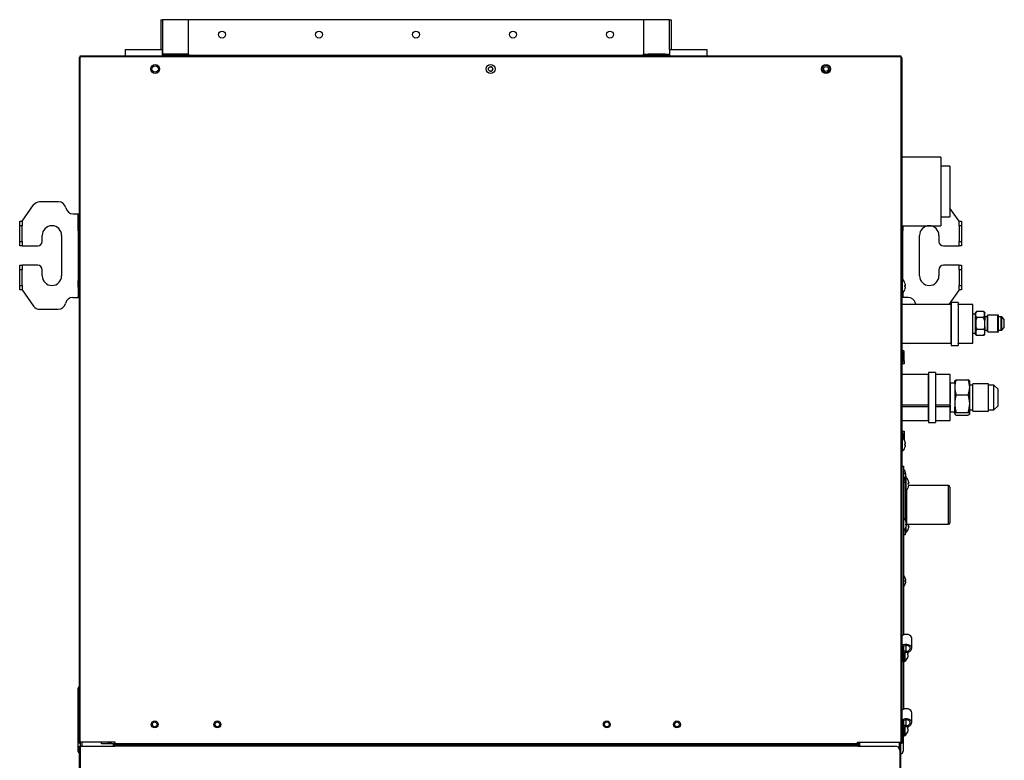
# Model space of a CAD drawing. Units: millimetres. Extents: x 47 to 707, y 77 to 927.
# Drawn here: x 47 to 707, y 430 to 927 of the extents above; entities that cross this region are included whole.
import ezdxf

# ---------------------------------------------------------------- set-up
doc = ezdxf.new("R2010")
doc.units = ezdxf.units.MM

msp = doc.modelspace()

# ---------------------------------------------------------------- linework, layer by layer
at = {"linetype": 'Continuous'}
for p, q in [((141.8, 926.55), (141.8, 906.54)), ((141.8, 926.55), (142.81, 926.55)), ((160.31, 926.55), (142.81, 926.55)), ((142.81, 926.55), (142.81, 903.54)), ((160.31, 903.54), (160.31, 926.55)), ((465.47, 926.55), (160.31, 926.55)), ((482.98, 926.55), (465.47, 926.55)), ((465.47, 926.55), (465.47, 903.54)), ((482.98, 926.55), (483.98, 926.55)), ((482.98, 906.54), (482.98, 926.55)), ((483.98, 926.55), (483.98, 906.54)), ((117.79, 906.54), (142.8, 906.54)), ((117.79, 906.54), (117.79, 902.24)), ((142.8, 906.54), (142.8, 902.24)), ((482.97, 906.54), (507.99, 906.54)), ((482.97, 906.54), (482.97, 902.24)), ((507.99, 906.54), (507.99, 902.24)), ((87.17, 901.14), (87.78, 901.14)), ((87.17, 442.41), (87.17, 901.14)), ((87.38, 901.14), (87.38, 901.54)), ((87.78, 901.64), (87.78, 902.24)), ((87.78, 902.24), (638.05, 902.24)), ((638.05, 901.64), (87.78, 901.64)), ((87.78, 901.64), (87.78, 901.14)), ((87.78, 442.41), (87.78, 901.14)), ((160.31, 903.54), (142.81, 903.54)), ((142.81, 903.54), (142.81, 903.54)), ((142.81, 903.54), (145.81, 903.54)), ((142.81, 902.54), (142.81, 903.54)), ((145.81, 902.54), (142.81, 902.54)), ((142.81, 902.24), (142.81, 902.54)), ((142.81, 902.54), (145.81, 902.54)), ((157.31, 903.54), (145.81, 903.54)), ((145.81, 903.54), (145.81, 902.54)), ((157.31, 902.54), (145.81, 902.54)), ((479.98, 902.54), (145.81, 902.54)), ((145.81, 902.54), (145.81, 902.24)), ((157.31, 902.54), (157.31, 903.54)), ((157.31, 903.54), (160.31, 903.54)), ((160.31, 903.54), (160.31, 903.54)), ((160.31, 903.54), (160.31, 902.54)), ((465.47, 902.54), (160.31, 902.54)), ((465.47, 903.54), (482.97, 903.54)), ((465.47, 903.54), (465.47, 903.54)), ((465.47, 903.54), (468.47, 903.54)), ((465.47, 902.54), (465.47, 903.54)), ((479.98, 903.54), (468.47, 903.54)), ((468.47, 903.54), (468.47, 902.54)), ((479.98, 902.54), (468.47, 902.54)), ((479.98, 902.54), (479.98, 903.54)), ((479.98, 903.54), (482.97, 903.54)), ((479.98, 902.54), (482.97, 902.54)), ((479.98, 902.24), (479.98, 902.54)), ((482.97, 902.54), (479.98, 902.54)), ((638.05, 902.24), (638.05, 901.64)), ((638.05, 901.64), (638.05, 901.14)), ((638.05, 901.14), (638.05, 442.41)), ((638.05, 901.14), (638.65, 901.14)), ((638.65, 901.14), (638.65, 442.41)), ((664.86, 834.51), (638.65, 834.51)), ((664.86, 834.51), (664.86, 788.48)), ((670.86, 828.5), (664.86, 828.5)), ((670.86, 828.5), (670.86, 794.49)), ((48.76, 791.48), (56.47, 802.38)), ((73.17, 804.49), (60.55, 804.49)), ((677.07, 791.48), (670.86, 800.25)), ((82.97, 796.49), (86.38, 796.49)), ((86.38, 796.13), (86.38, 796.49)), ((86.38, 796.49), (87.17, 796.49)), ((86.38, 789.74), (86.38, 796.13)), ((87.17, 796.13), (86.38, 796.13)), ((664.86, 794.49), (670.86, 794.49)), ((47.16, 791.48), (48.76, 791.48)), ((47.16, 788.48), (47.16, 791.48)), ((48.76, 788.48), (47.16, 788.48)), ((47.16, 777.98), (47.16, 788.48)), ((48.76, 791.48), (48.76, 788.48)), ((48.76, 777.98), (48.76, 788.48)), ((86.38, 785.1), (86.38, 789.74)), ((86.38, 789.74), (87.17, 789.74)), ((638.65, 788.48), (664.86, 788.48)), ((639.45, 788.48), (639.45, 785.1)), ((677.07, 791.48), (678.67, 791.48)), ((677.07, 788.48), (677.07, 791.48)), ((677.07, 788.48), (677.07, 777.98)), ((678.67, 788.48), (677.07, 788.48)), ((678.67, 791.48), (678.67, 788.48)), ((678.67, 788.48), (678.67, 777.98)), ((62.26, 777.98), (62.26, 781.98)), ((75.27, 781.98), (75.27, 754.97)), ((86.38, 785.1), (86.38, 751.85)), ((87.17, 785.1), (86.38, 785.1)), ((639.45, 785.1), (638.65, 785.1)), ((639.45, 752.13), (639.45, 785.1)), ((650.56, 754.97), (650.56, 781.98)), ((663.57, 781.98), (663.57, 777.98)), ((47.16, 777.98), (48.76, 777.98)), ((47.16, 774.98), (47.16, 777.98)), ((48.76, 774.98), (47.16, 774.98)), ((48.76, 777.98), (48.76, 774.98)), ((48.76, 774.98), (59.26, 774.98)), ((666.57, 774.98), (677.07, 774.98)), ((677.07, 777.98), (678.67, 777.98)), ((677.07, 774.98), (677.07, 777.98)), ((678.67, 774.98), (677.07, 774.98)), ((678.67, 777.98), (678.67, 774.98)), ((47.16, 758.97), (47.16, 761.97)), ((47.16, 761.97), (48.76, 761.97)), ((59.26, 761.97), (48.76, 761.97)), ((48.76, 761.97), (48.76, 758.97)), ((677.07, 761.97), (666.57, 761.97)), ((677.07, 761.97), (678.67, 761.97)), ((677.07, 758.97), (677.07, 761.97)), ((678.67, 761.97), (678.67, 758.97)), ((48.76, 758.97), (47.16, 758.97)), ((47.16, 748.46), (47.16, 758.97)), ((48.76, 748.46), (48.76, 758.97)), ((62.26, 754.97), (62.26, 758.97)), ((638.65, 753.47), (638.65, 748.46)), ((638.65, 753.47), (638.65, 753.47)), ((638.85, 752.66), (638.65, 752.66)), ((638.85, 752.66), (638.85, 743.26)), ((663.57, 758.97), (663.57, 754.97)), ((678.67, 758.97), (677.07, 758.97)), ((677.07, 758.97), (677.07, 748.46)), ((678.67, 758.97), (678.67, 748.46)), ((47.16, 748.46), (48.76, 748.46)), ((47.16, 745.46), (47.16, 748.46)), ((48.76, 748.46), (48.76, 745.46)), ((86.38, 747.2), (86.38, 751.85)), ((86.38, 751.85), (87.17, 751.85)), ((86.38, 747.2), (86.38, 740.82)), ((87.17, 747.2), (86.38, 747.2)), ((638.65, 740.96), (638.65, 748.46)), ((638.65, 748.46), (638.65, 748.46)), ((640.77, 750.06), (640.76, 750.06)), ((641.07, 748.36), (640.76, 748.36)), ((640.76, 747.56), (641.07, 747.56)), ((677.07, 745.46), (677.07, 748.46)), ((677.07, 748.46), (678.67, 748.46)), ((678.67, 748.46), (678.67, 745.46)), ((48.76, 745.46), (47.16, 745.46)), ((48.76, 745.46), (56.47, 734.57)), ((82.77, 740.46), (86.38, 740.46)), ((86.38, 740.46), (86.38, 740.82)), ((86.38, 740.82), (87.17, 740.82)), ((87.17, 740.46), (86.38, 740.46)), ((638.65, 743.26), (638.85, 743.26)), ((638.65, 740.96), (638.65, 648.91)), ((638.65, 740.96), (638.65, 740.96)), ((638.65, 740.82), (639.45, 740.82)), ((639.45, 740.46), (638.65, 740.46)), ((639.45, 743.8), (639.45, 740.82)), ((639.45, 740.82), (639.45, 740.46)), ((642.85, 740.46), (639.45, 740.46)), ((640.76, 745.86), (640.77, 745.86)), ((677.07, 745.46), (670.19, 735.73)), ((678.67, 745.46), (677.07, 745.46)), ((671.66, 735.73), (638.65, 735.73)), ((671.66, 737.13), (671.66, 708.32)), ((676.37, 737.13), (671.66, 737.13)), ((671.66, 709.62), (671.66, 735.83)), ((676.37, 737.13), (676.37, 708.32)), ((676.37, 735.73), (676.37, 735.83)), ((686.37, 735.73), (676.37, 735.73)), ((686.37, 709.72), (686.37, 735.73)), ((72.97, 732.45), (60.55, 732.45)), ((686.37, 716.59), (686.37, 729.3)), ((688.09, 729.3), (686.37, 729.3)), ((688.82, 731.03), (688.09, 730.13)), ((688.82, 731.03), (688.09, 730.3)), ((688.09, 730.3), (688.09, 730.13)), ((688.09, 730.13), (688.09, 727.89)), ((688.09, 729.3), (688.09, 730.13)), ((688.09, 716.59), (688.09, 729.3)), ((688.09, 727.89), (688.09, 725.19)), ((689.1, 731.03), (688.37, 730.13)), ((688.37, 727.89), (688.37, 725.19)), ((693.36, 731.03), (688.82, 731.03)), ((693.36, 726.99), (688.82, 726.99)), ((693.64, 726.99), (689.1, 726.99)), ((693.36, 731.03), (693.36, 731.03)), ((693.36, 726.99), (694.09, 727.89)), ((694.09, 725.19), (693.36, 726.99)), ((694.37, 730.3), (693.64, 731.03)), ((693.64, 726.99), (694.37, 727.89)), ((694.37, 725.19), (693.64, 726.99)), ((694.09, 727.89), (694.09, 730.13)), ((694.37, 730.3), (694.37, 730.13)), ((694.37, 727.89), (694.37, 730.13)), ((694.37, 727.89), (694.37, 725.19)), ((696.1, 727.45), (694.37, 727.45)), ((696.1, 717.4), (696.1, 728.5)), ((703.1, 728.5), (696.1, 728.5)), ((696.1, 718.45), (696.1, 727.45)), ((696.38, 717.4), (696.38, 728.5)), ((703.38, 728.5), (703.1, 728.5)), ((703.1, 717.4), (703.1, 728.5)), ((703.38, 717.4), (703.38, 728.5)), ((705.35, 727.45), (703.38, 727.45)), ((705.63, 727.45), (705.35, 727.45)), ((705.35, 718.45), (705.35, 727.45)), ((705.35, 727.45), (705.35, 727.45)), ((705.63, 718.45), (705.63, 727.45)), ((707.38, 725.7), (705.63, 727.45)), ((688.09, 725.19), (688.09, 720.71)), ((688.37, 725.19), (688.37, 720.71)), ((688.37, 720.71), (688.37, 718)), ((688.37, 720.71), (689.1, 718.9)), ((694.37, 720.71), (694.37, 725.19)), ((694.37, 720.71), (694.37, 718)), ((705.63, 718.45), (707.38, 720.2)), ((707.38, 720.2), (707.38, 725.7)), ((686.37, 716.59), (688.37, 716.59)), ((688.09, 718), (688.09, 715.76)), ((688.09, 715.76), (688.09, 716.59)), ((688.09, 715.59), (688.09, 715.76)), ((688.09, 715.59), (688.82, 714.86)), ((689.1, 718.9), (688.37, 718)), ((688.37, 718), (688.37, 715.76)), ((688.37, 715.59), (688.37, 715.76)), ((689.1, 714.86), (688.82, 714.86)), ((693.64, 718.9), (689.1, 718.9)), ((693.64, 714.86), (689.1, 714.86)), ((693.36, 714.86), (694.09, 715.76)), ((693.64, 714.86), (694.37, 715.76)), ((693.64, 714.86), (694.37, 715.59)), ((694.37, 718.45), (696.38, 718.45)), ((694.37, 715.76), (694.37, 718)), ((694.37, 715.59), (694.37, 715.76)), ((696.38, 717.4), (703.38, 717.4)), ((703.38, 718.45), (705.63, 718.45)), ((638.65, 709.72), (671.66, 709.72)), ((671.66, 708.32), (676.37, 708.32)), ((676.37, 709.62), (676.37, 709.72)), ((676.37, 709.72), (686.37, 709.72)), ((638.65, 704.94), (639.45, 704.94)), ((639.35, 704.14), (638.65, 704.14)), ((639.35, 697.94), (639.35, 704.14)), ((640.15, 697.94), (640.15, 704.24)), ((639.35, 698.44), (638.65, 698.44)), ((639.35, 695.94), (638.65, 695.94)), ((639.35, 695.94), (639.35, 697.94)), ((639.35, 697.94), (640.15, 697.94)), ((640.15, 695.94), (639.35, 695.94)), ((640.15, 697.94), (640.15, 695.94)), ((656.46, 688.88), (638.65, 688.88)), ((656.46, 690.18), (656.46, 656.57)), ((661.16, 690.18), (656.46, 690.18)), ((656.46, 657.87), (656.46, 688.88)), ((661.16, 690.18), (661.16, 656.57)), ((671.17, 688.88), (661.16, 688.88)), ((671.17, 668.13), (671.17, 688.88)), ((671.17, 682.93), (671.17, 669.4)), ((674.17, 682.93), (671.17, 682.93)), ((674.17, 684.38), (674.17, 680.21)), ((674.17, 682.93), (674.17, 684.26)), ((674.17, 682.93), (674.17, 663.82)), ((674.17, 680.21), (674.17, 669.32)), ((675.15, 685.19), (683.19, 685.19)), ((684.18, 680.21), (684.18, 684.38)), ((686.18, 681.63), (684.18, 681.63)), ((684.18, 669.32), (684.18, 680.21)), ((686.18, 664.12), (686.18, 682.63)), ((696.68, 682.63), (686.18, 682.63)), ((686.18, 665.12), (686.18, 681.63)), ((696.68, 664.12), (696.68, 682.63)), ((700.43, 681.63), (696.68, 681.63)), ((700.43, 665.12), (700.43, 681.63)), ((703.18, 678.88), (700.43, 681.63)), ((671.17, 679.78), (671.17, 679.73)), ((675.15, 675.23), (683.19, 675.23)), ((703.18, 667.87), (703.18, 678.88)), ((656.46, 668.13), (638.65, 668.13)), ((656.46, 667.2), (638.65, 667.2)), ((671.17, 668.13), (661.16, 668.13)), ((671.17, 667.2), (661.16, 667.2)), ((671.17, 668.13), (671.17, 663.82)), ((671.17, 667.2), (671.17, 668.13)), ((671.17, 657.87), (671.17, 667.2)), ((671.17, 667.02), (671.17, 666.97)), ((674.17, 669.32), (674.17, 662.49)), ((674.17, 666.54), (674.17, 667.02)), ((684.18, 662.49), (684.18, 669.32)), ((700.43, 665.12), (703.18, 667.87)), ((671.17, 663.82), (674.17, 663.82)), ((674.17, 662.37), (674.17, 666.54)), ((675.15, 663.41), (683.19, 663.41)), ((675.15, 661.56), (683.19, 661.56)), ((684.18, 665.12), (686.18, 665.12)), ((686.18, 664.12), (696.68, 664.12)), ((696.68, 665.12), (700.43, 665.12)), ((638.65, 657.87), (656.46, 657.87)), ((656.46, 656.57), (661.16, 656.57)), ((661.16, 657.87), (671.17, 657.87)), ((639.35, 650.91), (638.65, 650.91)), ((638.65, 648.91), (638.65, 648.91)), ((638.65, 641.41), (638.65, 648.91)), ((639.35, 648.41), (638.65, 648.41)), ((639.35, 648.91), (639.35, 650.91)), ((639.35, 650.91), (640.15, 650.91)), ((639.35, 648.91), (639.35, 646.18)), ((640.15, 648.91), (639.35, 648.91)), ((640.15, 650.91), (640.15, 648.91)), ((640.15, 648.91), (640.15, 645.21)), ((638.85, 646.61), (638.65, 646.61)), ((638.65, 641.41), (638.65, 641.41)), ((638.65, 641.41), (638.65, 636.41)), ((638.85, 646.61), (638.85, 637.21)), ((640.77, 644.01), (640.76, 644.01)), ((641.07, 642.31), (640.76, 642.31)), ((640.76, 641.51), (641.07, 641.51)), ((638.65, 637.21), (638.85, 637.21)), ((638.65, 636.41), (638.65, 636.41)), ((640.76, 639.81), (640.77, 639.81)), ((638.65, 627.4), (639.86, 627.4)), ((639.86, 627.4), (639.86, 514.33)), ((640.96, 622.23), (641.27, 622.23)), ((641, 622.15), (641.3, 622.15)), ((641.12, 621.93), (641.27, 621.93)), ((641.3, 620.65), (641.23, 620.65)), ((640.85, 616.4), (639.86, 616.4)), ((640.85, 619.01), (640.85, 616.4)), ((640.85, 616.4), (640.85, 591.53)), ((641.27, 620.43), (641.17, 620.43)), ((641.35, 620.1), (641.21, 620.1)), ((641.35, 620.1), (641.35, 610.69)), ((643.04, 617.4), (643.02, 617.4)), ((643.2, 615.9), (643.02, 615.9)), ((643.02, 615.9), (643.2, 615.9)), ((643.02, 614.9), (643.2, 614.9)), ((669.87, 614.4), (643.25, 614.4)), ((669.87, 588.38), (669.87, 614.4)), ((640.85, 610.69), (641.35, 610.69)), ((641.85, 611.23), (641.85, 588.38)), ((643.02, 613.39), (643.04, 613.39)), ((670.87, 613.39), (670.87, 589.38)), ((641.37, 590.48), (641.36, 590.48)), ((641.67, 588.78), (641.36, 588.78)), ((641.36, 587.98), (641.67, 587.98)), ((641.85, 588.38), (669.87, 588.38)), ((643.2, 587.88), (643.02, 587.88)), ((643.02, 587.88), (643.2, 587.88)), ((640.85, 581.38), (639.86, 581.38)), ((640.85, 585.23), (640.85, 581.38)), ((640.85, 582.68), (641.35, 582.68)), ((641.35, 586.24), (641.35, 582.68)), ((641.36, 586.28), (641.37, 586.28)), ((643.02, 586.88), (643.2, 586.88)), ((643.02, 585.38), (643.04, 585.38)), ((640.96, 552.46), (640.97, 552.46)), ((641.27, 550.76), (640.96, 550.76)), ((640.96, 549.96), (641.27, 549.96)), ((640.97, 548.26), (640.96, 548.26)), ((645.36, 505.27), (645.36, 511.99)), ((638.95, 497.94), (638.95, 505.27)), ((639.45, 503.34), (638.95, 503.34)), ((639.45, 503.04), (639.45, 506.36)), ((639.45, 503.04), (639.45, 497.94)), ((639.95, 503.39), (639.95, 506.73)), ((641.6, 503.39), (639.95, 503.39)), ((640.55, 502.61), (641.6, 502.61)), ((640.55, 497.94), (640.55, 502.61)), ((640.75, 502.61), (640.75, 496.64)), ((641.6, 503.39), (641.6, 507.14)), ((638.65, 497.94), (638.95, 497.94)), ((638.65, 496.55), (638.95, 496.55)), ((638.95, 499.34), (639.45, 499.34)), ((638.95, 496.55), (638.95, 497.94)), ((639.45, 497.94), (640.55, 497.94)), ((639.45, 497.94), (639.45, 496.55)), ((639.45, 496.55), (640.55, 496.55)), ((639.86, 496.55), (639.86, 464.51)), ((640.55, 496.55), (640.55, 497.94)), ((640.55, 496.64), (640.75, 496.64)), ((642.97, 501.74), (642.66, 501.74)), ((642.66, 500.94), (642.97, 500.94)), ((642.67, 499.24), (642.66, 499.24)), ((86.38, 471.43), (86.38, 478.49)), ((86.38, 469.44), (86.38, 471.43)), ((86.38, 445.2), (86.38, 469.44)), ((86.38, 469.44), (87.17, 469.44)), ((645.36, 455.44), (645.36, 462.16)), ((639.45, 453.21), (639.45, 456.54)), ((639.95, 453.57), (639.95, 456.91)), ((641.6, 453.57), (641.6, 457.32)), ((638.95, 448.12), (638.95, 455.44)), ((639.45, 453.52), (638.95, 453.52)), ((638.95, 449.51), (639.45, 449.51)), ((638.95, 449.31), (639.46, 449.31)), ((639.45, 453.21), (639.45, 448.12)), ((641.6, 453.57), (639.95, 453.57)), ((640.55, 452.79), (641.6, 452.79)), ((640.55, 448.12), (640.55, 452.79)), ((640.75, 452.79), (640.75, 446.81)), ((642.97, 451.91), (642.66, 451.91)), ((642.66, 451.11), (642.97, 451.11)), ((642.66, 449.41), (642.67, 449.41)), ((86.38, 443.21), (86.38, 445.2)), ((86.38, 445.2), (87.17, 445.2)), ((86.38, 436.14), (86.38, 443.21)), ((87.78, 442.41), (87.17, 442.41)), ((111.19, 442.41), (87.78, 442.41)), ((87.98, 439.81), (87.98, 442.41)), ((88.78, 442.41), (88.78, 439.81)), ((101.98, 441.31), (101.98, 442.41)), ((108.58, 442.41), (108.58, 441.51)), ((111.19, 441.41), (111.19, 442.41)), ((609.04, 442.41), (638.05, 442.41)), ((609.04, 441.41), (609.04, 442.41)), ((609.54, 439.81), (609.54, 442.41)), ((610.34, 442.41), (610.34, 439.81)), ((637.05, 437.89), (637.05, 442.41)), ((637.85, 442.41), (637.85, 118.15)), ((638.05, 442.41), (638.65, 442.41)), ((638.65, 448.12), (638.95, 448.12)), ((638.65, 446.73), (638.95, 446.73)), ((639.46, 445.2), (638.65, 445.2)), ((638.95, 446.73), (638.95, 448.12)), ((639.45, 448.12), (640.55, 448.12)), ((639.45, 448.12), (639.45, 446.73)), ((639.45, 446.73), (640.55, 446.73)), ((639.46, 446.73), (639.46, 445.2)), ((639.46, 445.2), (639.46, 443.21)), ((639.46, 443.21), (639.46, 436.14)), ((640.55, 446.73), (640.55, 448.12)), ((640.55, 446.81), (640.75, 446.81)), ((87.18, 439.81), (87.98, 439.81)), ((87.18, 385.78), (87.18, 439.81)), ((87.98, 439.81), (110.99, 439.81)), ((87.98, 385.78), (87.98, 439.81)), ((101.98, 441.51), (111.19, 441.51)), ((109.99, 441.31), (101.98, 441.31)), ((106.39, 441.51), (106.39, 442.34)), ((108.58, 441.51), (106.39, 441.51)), ((109.99, 439.81), (109.99, 441.31)), ((109.99, 441.31), (110.79, 441.31)), ((110.79, 441.31), (110.79, 439.81)), ((110.99, 440.31), (110.79, 440.31)), ((110.99, 439.81), (110.99, 440.61)), ((110.99, 440.61), (609.24, 440.61)), ((110.99, 439.81), (110.99, 439.81)), ((110.99, 439.81), (110.99, 439.81)), ((609.24, 439.81), (110.99, 439.81)), ((111.19, 441.41), (609.04, 441.41)), ((111.19, 440.81), (111.19, 441.41)), ((609.04, 440.81), (111.19, 440.81)), ((609.04, 440.81), (111.19, 440.81)), ((111.19, 440.81), (111.19, 440.81)), ((111.19, 440.61), (111.19, 440.81)), ((609.04, 441.51), (609.54, 441.51)), ((609.04, 440.81), (609.04, 441.41)), ((609.04, 440.61), (609.04, 440.81)), ((609.04, 440.81), (609.04, 440.81)), ((609.24, 440.61), (609.24, 439.81)), ((609.54, 440.31), (609.24, 440.31)), ((609.24, 439.81), (634.25, 439.81)), ((609.24, 439.81), (609.24, 439.81)), ((609.24, 439.81), (609.24, 439.81)), ((637.25, 436.81), (637.25, 389.58))]:
    msp.add_line(p, q, dxfattribs=at)
for centre, radius in [((182.83, 916.55), 2.35), ((247.86, 916.55), 2.35), ((312.89, 916.55), 2.35), ((377.92, 916.55), 2.35), ((442.96, 916.55), 2.35), ((138, 893.54), 3), ((138, 893.54), 2.15), ((362.91, 893.54), 3), ((362.91, 893.54), 1.5), ((587.83, 893.54), 3), ((587.83, 893.54), 2.55), ((587.83, 893.54), 1.65), ((137.7, 454.32), 2.3), ((137.7, 454.32), 1.6), ((179.72, 454.32), 2.3), ((179.72, 454.32), 1.6), ((440.85, 454.32), 2.3), ((440.85, 454.32), 1.6), ((487.88, 454.32), 2.3), ((487.88, 454.32), 1.6)]:
    msp.add_circle(centre, radius, dxfattribs=at)
for centre, radius, start, end in [((87.98, 901.54), 0.6, 109.47122, 180), ((637.05, 900.74), 1.4, 16.60155, 44.64873), ((362.91, 893.54), 1.5, 0, 90), ((362.91, 893.54), 1.5, 270, 0), ((60.55, 799.49), 5, 90, 144.71325), ((73.17, 799.49), 5, 11.53696, 90), ((82.97, 801.49), 5, 191.53696, 270), ((68.77, 781.98), 6.5, 0, 180), ((657.06, 781.98), 6.5, 0, 180), ((59.26, 777.98), 3, 270, 0), ((666.57, 777.98), 3, 180, 270), ((59.26, 758.97), 3, 0, 90), ((666.57, 758.97), 3, 90, 180), ((68.77, 754.97), 6.5, 180, 0), ((635.2, 747.96), 5.96, 20.65942, 52.15071), ((657.06, 754.97), 6.5, 180, 0), ((635.2, 747.96), 5.94, 8.71664, 20.70838), ((635.2, 747.96), 5.57, 355.88142, 4.11858), ((635.2, 747.96), 5.94, 339.29162, 351.28336), ((82.77, 735.46), 5, 90, 168.46304), ((635.2, 747.96), 5.96, 307.84929, 339.34058), ((642.85, 735.46), 5, 11.53696, 90), ((60.55, 737.46), 5, 215.28675, 270), ((72.97, 737.46), 5, 270, 348.46304), ((652.66, 737.46), 5, 191.53696, 200.19838), ((692.28, 730.56), 4.97, 212.4337, 225.86284), ((699.21, 721.72), 11.64, 153.05915, 162.63961), ((692.56, 730.56), 4.97, 212.4337, 225.86284), ((699.49, 721.72), 11.64, 153.05915, 162.63961), ((689.9, 727.47), 4.97, 32.4337, 45.86284), ((690.18, 727.47), 4.97, 32.4337, 45.86284), ((683.26, 724.18), 11.64, 333.05915, 342.63961), ((692.28, 718.43), 4.97, 212.44011, 225.86994), ((692.56, 718.43), 4.97, 212.44011, 225.86994), ((690.18, 715.34), 4.97, 32.44011, 45.86994), ((639.45, 704.24), 0.7, 0, 90), ((688.45, 679.98), 14.28, 158.59437, 179.07657), ((688.23, 680.4), 14.06, 180.76202, 201.56716), ((669.9, 679.98), 14.28, 0.92349, 21.40569), ((670.12, 680.4), 14.06, 338.4329, 359.23805), ((693.88, 669.08), 19.71, 161.81526, 179.28982), ((664.47, 669.08), 19.71, 0.71018, 18.18475), ((693.61, 669.52), 19.44, 180.58907, 198.30586), ((664.73, 669.52), 19.44, 341.69414, 359.41094), ((635.2, 641.91), 5.96, 20.65942, 52.15071), ((635.2, 641.91), 5.94, 8.71664, 20.70838), ((635.2, 641.91), 5.57, 355.88142, 4.11858), ((635.2, 641.91), 5.94, 339.29162, 351.28336), ((635.2, 641.91), 5.96, 307.84929, 339.34058), ((635.4, 621.4), 5.96, 7.93563, 41.52528), ((637.06, 622.55), 3.91, 355.08396, 4.91604), ((639.41, 621.59), 1.89, 358.36776, 10.53544), ((639.41, 621.21), 1.89, 349.46456, 10.53544), ((635.4, 621.4), 5.96, 318.47472, 351.97995), ((636.83, 615.4), 6.53, 17.85631, 46.1026), ((636.83, 615.4), 6.51, 11.53101, 17.91079), ((636.83, 615.4), 6.21, 355.38055, 4.61945), ((636.83, 615.4), 6.51, 342.08921, 348.46899), ((669.87, 613.39), 1, 0, 90), ((636.83, 615.4), 6.53, 313.8974, 342.14369), ((635.8, 588.38), 5.96, 20.65942, 47.04209), ((635.8, 588.38), 5.94, 8.71664, 20.70838), ((635.8, 588.38), 5.57, 355.88142, 4.11858), ((641.85, 587.38), 1, 90, 118.95766), ((636.83, 587.38), 6.21, 355.38055, 4.61945), ((669.87, 589.38), 1, 270, 0), ((635.8, 588.38), 5.96, 312.95791, 339.34058), ((636.83, 587.38), 6.53, 313.8974, 342.14369), ((635.8, 588.38), 5.94, 339.29162, 351.28336), ((636.83, 587.38), 6.51, 342.08921, 348.46899), ((635.4, 550.36), 5.96, 20.65942, 41.52528), ((635.4, 550.36), 5.96, 318.47472, 339.34058), ((635.4, 550.36), 5.94, 8.71664, 20.70838), ((635.4, 550.36), 5.57, 355.88142, 4.11858), ((635.4, 550.36), 5.94, 339.29162, 351.28336), ((637.1, 501.34), 5.94, 8.71664, 13.9091), ((637.1, 501.34), 5.96, 307.84929, 339.34058), ((637.1, 501.34), 5.57, 355.88142, 4.11858), ((637.1, 501.34), 5.94, 339.29162, 351.28336), ((637.1, 451.51), 5.96, 307.84929, 339.34058), ((637.1, 451.51), 5.57, 355.88142, 4.11858), ((637.1, 451.51), 5.94, 339.29162, 351.28336), ((637.1, 451.51), 5.94, 8.71664, 13.9091), ((634.25, 436.81), 3, 0, 90)]:
    msp.add_arc(centre, radius, start, end, dxfattribs=at)
for centre, major_axis, ratio, start_param, end_param in [((635.4, 621.73), (5.94, 0), 0.546944, 0.152134, 0.361429), ((635.4, 621.06), (5.94, 0), 0.546944, 0.152134, 0.361429), ((635.4, 621.62), (5.94, 0), 0.837169, 5.921756, 6.131051), ((635.4, 621.18), (5.94, 0), 0.837169, 0.152134, 0.187786), ((635.4, 621.18), (5.94, 0), 0.837169, 5.921756, 6.131051), ((635.4, 619.64), (-5.57, 0), 0.546944, 3.06971, 3.213475), ((641.6, 511.99), (-3.75, 0), 0.707107, 3.141593, 5.618644), ((641.6, 505.27), (-3.75, 0), 0.707107, 1.570796, 5.618644), ((641.6, 505.27), (-2.65, 0), 0.707107, 1.570796, 6.283185), ((639.95, 503.04), (0.5, 0), 0.707107, 1.570796, 3.141593), ((89.38, 478.49), (-3, 0), 0.66262, 5.537564, 6.283185), ((89.38, 471.43), (-3, 0), 0.66262, 5.537564, 6.283185), ((641.6, 462.16), (-3.75, 0), 0.707107, 3.141593, 5.618644), ((641.6, 455.44), (-3.75, 0), 0.707107, 1.570796, 5.618644), ((641.6, 455.44), (-2.65, 0), 0.707107, 1.570796, 6.283185), ((639.95, 453.21), (0.5, 0), 0.707107, 1.570796, 3.141593), ((89.38, 443.21), (-3, 0), 0.66262, 0, 1.084524), ((636.45, 443.21), (3, 0), 0.66262, 5.197153, 6.283185), ((89.38, 436.14), (3, 0), 0.66262, 3.141593, 3.888196), ((636.45, 436.14), (3, 0), 0.66262, 5.197153, 6.283185)]:
    msp.add_ellipse(centre, major_axis=major_axis, ratio=ratio, start_param=start_param, end_param=end_param, dxfattribs=at)
for points, knots in [([(641.07, 748.36), (641.09, 748.36), (641.1, 748.42), (641.1, 748.6), (641.09, 748.73), (641.07, 748.86)], [0, 0, 0, 0, 0.5, 0.5, 1, 1, 1, 1]), ([(641.07, 747.06), (641.09, 747.19), (641.1, 747.32), (641.1, 747.51), (641.09, 747.56), (641.07, 747.56)], [0, 0, 0, 0, 0.5, 0.5, 1, 1, 1, 1]), ([(674.17, 684.26), (674.17, 684.34), (674.19, 684.42), (674.28, 684.58), (674.35, 684.65), (674.61, 684.89), (674.85, 685.04), (675.15, 685.19)], [0, 0, 0, 0, 0.25, 0.25, 0.5, 0.5, 1, 1, 1, 1]), ([(684.18, 684.26), (684.18, 684.34), (684.15, 684.42), (684.06, 684.58), (684, 684.65), (683.74, 684.89), (683.49, 685.04), (683.19, 685.19)], [0, 0, 0, 0, 0.25, 0.25, 0.5, 0.5, 1, 1, 1, 1]), ([(675.15, 663.41), (674.85, 663.26), (674.61, 663.11), (674.26, 662.8), (674.17, 662.65), (674.17, 662.49)], [0, 0, 0, 0, 0.5, 0.5, 1, 1, 1, 1]), ([(674.17, 662.49), (674.17, 662.41), (674.19, 662.33), (674.28, 662.17), (674.35, 662.1), (674.61, 661.86), (674.85, 661.71), (675.15, 661.56)], [0, 0, 0, 0, 0.25, 0.25, 0.5, 0.5, 1, 1, 1, 1]), ([(683.19, 663.41), (683.49, 663.26), (683.74, 663.11), (684.08, 662.8), (684.18, 662.65), (684.18, 662.49)], [0, 0, 0, 0, 0.5, 0.5, 1, 1, 1, 1]), ([(684.18, 662.49), (684.18, 662.41), (684.15, 662.33), (684.06, 662.17), (684, 662.1), (683.74, 661.86), (683.49, 661.71), (683.19, 661.56)], [0, 0, 0, 0, 0.25, 0.25, 0.5, 0.5, 1, 1, 1, 1]), ([(641.07, 642.31), (641.09, 642.31), (641.1, 642.36), (641.1, 642.55), (641.09, 642.68), (641.07, 642.81)], [0, 0, 0, 0, 0.5, 0.5, 1, 1, 1, 1]), ([(641.07, 641.01), (641.09, 641.14), (641.1, 641.27), (641.1, 641.46), (641.09, 641.51), (641.07, 641.51)], [0, 0, 0, 0, 0.5, 0.5, 1, 1, 1, 1]), ([(641.27, 622.23), (641.29, 622.15), (641.3, 622.13), (641.3, 622.17), (641.3, 622.19), (641.3, 622.22)], [0, 0, 0, 0, 0.5, 0.5, 0.7167774, 0.7167774, 0.7167774, 0.7167774]), ([(641.29, 620.65), (641.3, 620.73), (641.3, 620.8), (641.3, 620.94), (641.29, 621), (641.27, 621)], [0.2003408, 0.2003408, 0.2003408, 0.2003408, 0.5, 0.5, 1, 1, 1, 1]), ([(641.3, 620.65), (641.3, 620.65), (641.3, 620.65), (641.3, 620.62), (641.29, 620.54), (641.27, 620.43)], [0.3690133, 0.3690133, 0.3690133, 0.3690133, 0.5, 0.5, 1, 1, 1, 1]), ([(643.2, 616.7), (643.23, 616.59), (643.24, 616.49), (643.27, 616.29), (643.27, 616.21), (643.27, 616.06), (643.27, 616), (643.24, 615.92), (643.23, 615.9), (643.2, 615.9)], [0, 0, 0, 0, 0.25, 0.25, 0.5, 0.5, 0.75, 0.75, 1, 1, 1, 1]), ([(643.2, 614.9), (643.23, 614.9), (643.24, 614.88), (643.27, 614.8), (643.27, 614.74), (643.27, 614.59), (643.27, 614.5), (643.24, 614.3), (643.23, 614.2), (643.2, 614.1)], [0, 0, 0, 0, 0.25, 0.25, 0.5, 0.5, 0.75, 0.75, 1, 1, 1, 1]), ([(641.67, 588.78), (641.69, 588.78), (641.7, 588.84), (641.7, 589.02), (641.69, 589.15), (641.67, 589.28)], [0, 0, 0, 0, 0.5, 0.5, 1, 1, 1, 1]), ([(641.67, 587.48), (641.69, 587.61), (641.7, 587.74), (641.7, 587.93), (641.69, 587.98), (641.67, 587.98)], [0, 0, 0, 0, 0.5, 0.5, 1, 1, 1, 1]), ([(643.25, 588.38), (643.25, 588.38), (643.25, 588.38), (643.27, 588.28), (643.27, 588.19), (643.27, 588.04), (643.27, 587.98), (643.24, 587.9), (643.23, 587.88), (643.2, 587.88)], [0.2479666, 0.2479666, 0.2479666, 0.2479666, 0.25, 0.25, 0.5, 0.5, 0.75, 0.75, 1, 1, 1, 1]), ([(643.2, 586.88), (643.23, 586.88), (643.24, 586.86), (643.27, 586.78), (643.27, 586.72), (643.27, 586.57), (643.27, 586.48), (643.24, 586.29), (643.23, 586.19), (643.2, 586.08)], [0, 0, 0, 0, 0.25, 0.25, 0.5, 0.5, 0.75, 0.75, 1, 1, 1, 1]), ([(641.27, 550.76), (641.29, 550.76), (641.3, 550.82), (641.3, 551), (641.29, 551.13), (641.27, 551.26)], [0, 0, 0, 0, 0.5, 0.5, 1, 1, 1, 1]), ([(641.27, 549.46), (641.29, 549.59), (641.3, 549.72), (641.3, 549.91), (641.29, 549.96), (641.27, 549.96)], [0, 0, 0, 0, 0.5, 0.5, 1, 1, 1, 1]), ([(642.97, 501.74), (642.99, 501.74), (643, 501.79), (643, 501.98), (642.99, 502.11), (642.97, 502.24)], [0, 0, 0, 0, 0.5, 0.5, 1, 1, 1, 1]), ([(642.97, 500.44), (642.99, 500.57), (643, 500.7), (643, 500.88), (642.99, 500.94), (642.97, 500.94)], [0, 0, 0, 0, 0.5, 0.5, 1, 1, 1, 1]), ([(642.97, 451.91), (642.99, 451.91), (643, 451.97), (643, 452.15), (642.99, 452.28), (642.97, 452.41)], [0, 0, 0, 0, 0.5, 0.5, 1, 1, 1, 1]), ([(642.97, 450.61), (642.99, 450.74), (643, 450.87), (643, 451.06), (642.99, 451.11), (642.97, 451.11)], [0, 0, 0, 0, 0.5, 0.5, 1, 1, 1, 1])]:
    msp.add_open_spline(points, degree=3, knots=knots, dxfattribs=at)

doc.saveas('drawing.dxf')
